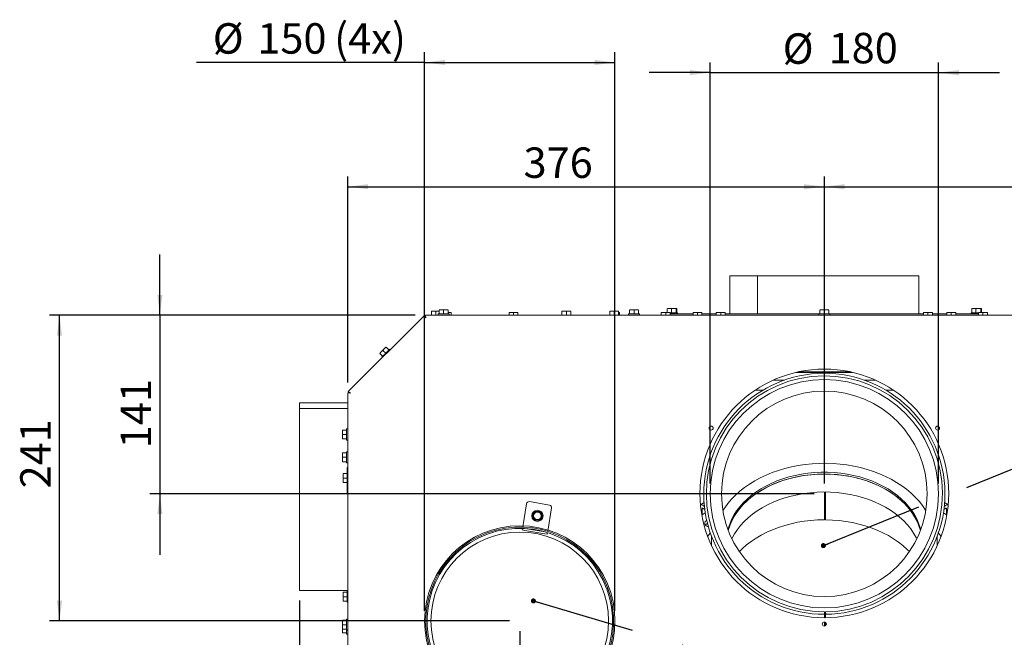
# Paper-space layout 'bovenaanzicht' of a CAD drawing. Units: millimetres. Extents: x 169 to 1623, y 53 to 2281.
# Drawn here: x 198 to 974, y 853 to 1340 of the extents above; entities that cross this region are included whole.
import ezdxf

# ---------------------------------------------------------------- set-up
doc = ezdxf.new("R2010")
doc.units = ezdxf.units.MM
doc.linetypes.add('HIDDEN', pattern=[1.905, 1.27, -0.635])
doc.layers.add('CENTRE', color=3, linetype='HIDDEN')
doc.layers.add('DIM', color=10, linetype='Continuous')
doc.styles.add('SLDTEXTSTYLE4', font='TXT', dxfattribs={"width": 0.75})
doc.dimstyles.new('SLDDIMSTYLE4', dxfattribs={"dimtxt": 24, "dimasz": 16, "dimexe": 0, "dimexo": 0.0625, "dimgap": 6, "dimtad": 1, "dimdec": 0, "dimlfac": 0.533333, "dimrnd": 1e-09, "dimzin": 12, "dimdsep": 46, "dimtxsty": 'SLDTEXTSTYLE4', "dimsah": 1, "dimcen": 0.09, "dimadec": 0, "dimazin": 3, "dimtfac": 1, "dimtofl": 0, "dimtmove": 0, "dimatfit": 3, "dimfxl": 0, "dimfrac": 2, "dimtolj": 1, "dimtzin": 12, "dimarcsym": 0})
doc.dimstyles.new('SLDDIMSTYLE5', dxfattribs={"dimtxt": 24, "dimasz": 16, "dimexe": 0, "dimexo": 0.0625, "dimgap": 6, "dimtad": 1, "dimdec": 0, "dimlfac": 0.533333, "dimrnd": 1e-09, "dimzin": 12, "dimdsep": 46, "dimtxsty": 'SLDTEXTSTYLE4', "dimsah": 1, "dimcen": 0.09, "dimadec": 0, "dimazin": 3, "dimtfac": 1, "dimtmove": 0, "dimatfit": 0, "dimfxl": 0, "dimfrac": 2, "dimtolj": 1, "dimtzin": 12, "dimarcsym": 0})
doc.dimstyles.new('SLDDIMSTYLE6', dxfattribs={"dimtxt": 0.18, "dimasz": 4, "dimexe": 0, "dimexo": 0.0625, "dimgap": 0, "dimtad": 0, "dimtih": 1, "dimtoh": 1, "dimdec": 0, "dimrnd": 1e-09, "dimzin": 0, "dimdsep": 46, "dimtxsty": 'Standard', "dimblk1": 'DOT', "dimblk2": 'DOT', "dimsah": 1, "dimcen": 0.09, "dimadec": 0, "dimazin": 0, "dimtfac": 4, "dimtdec": 0, "dimtofl": 0, "dimtmove": 0, "dimatfit": 3, "dimldrblk": 'DOT', "dimfxl": 0, "dimfrac": 2, "dimtolj": 1, "dimtzin": 0, "dimarcsym": 0})

# ---------------------------------------------------------------- blocks, each defined once
blk = doc.blocks.new('_D_32')
at = {"layer": 'DIM', "color": 1, "ltscale": 64}
for p, q in [((517.02, 874.22), (517.02, 1314.5)), ((667.02, 874.22), (667.02, 1314.5)), ((517.02, 1306.5), (337.38, 1306.5)), ((517.02, 1306.5), (667.02, 1306.5))]:
    blk.add_line(p, q, dxfattribs=at)
for points in [[(517.02, 1306.5), (533.02, 1304.5), (533.02, 1308.5)], [(667.02, 1306.5), (651.02, 1308.5), (651.02, 1304.5)]]:
    blk.add_solid(points, dxfattribs=at)
at = {"layer": 'DIM', "color": 1, "ltscale": 64, "char_height": 24, "attachment_point": 1, "style": 'SLDTEXTSTYLE4'}
for s, insert in [('%%c', (350.08, 1337.44)), ('150', (385.21, 1337.44)), ('(4x)', (445.72, 1337.44))]:
    blk.add_mtext(s, dxfattribs=dict(at, insert=insert))
blk = doc.blocks.new('_D_33')
at = {"layer": 'DIM', "color": 1, "ltscale": 64}
for p, q in [((742.02, 974.44), (742.02, 1306.5)), ((922.02, 974.44), (922.02, 1306.5)), ((742.02, 1298.5), (694.02, 1298.5)), ((742.02, 1298.5), (922.02, 1298.5)), ((922.02, 1298.5), (970.02, 1298.5))]:
    blk.add_line(p, q, dxfattribs=at)
for points in [[(742.02, 1298.5), (726.02, 1300.5), (726.02, 1296.5)], [(922.02, 1298.5), (938.02, 1296.5), (938.02, 1300.5)]]:
    blk.add_solid(points, dxfattribs=at)
at = {"layer": 'DIM', "color": 1, "ltscale": 64, "char_height": 24, "attachment_point": 1, "style": 'SLDTEXTSTYLE4'}
for s, insert in [('%%c', (799.16, 1329.44)), ('180', (835.36, 1329.81))]:
    blk.add_mtext(s, dxfattribs=dict(at, insert=insert))
blk = doc.blocks.new('_D_34')
at = {"layer": 'DIM', "color": 1, "ltscale": 64}
for p, q in [((832.02, 974.44), (832.02, 1216.54)), ((1207.52, 1054.09), (1207.52, 1216.54)), ((832.02, 1208.54), (1207.52, 1208.54))]:
    blk.add_line(p, q, dxfattribs=at)
for points in [[(832.02, 1208.54), (848.02, 1206.54), (848.02, 1210.54)], [(1207.52, 1208.54), (1191.52, 1210.54), (1191.52, 1206.54)]]:
    blk.add_solid(points, dxfattribs=at)
at = {"layer": 'DIM', "color": 1, "ltscale": 64, "insert": (1008.72, 1239.48), "char_height": 24, "attachment_point": 1, "style": 'SLDTEXTSTYLE4'}
blk.add_mtext('376', dxfattribs=at)
blk = doc.blocks.new('_D_35')
at = {"layer": 'DIM', "color": 1, "ltscale": 64}
for p, q in [((509.65, 1107.22), (221.31, 1107.22)), ((229.31, 866.22), (229.31, 1107.22)), ((584.02, 866.22), (221.31, 866.22))]:
    blk.add_line(p, q, dxfattribs=at)
for points in [[(229.31, 1107.22), (227.31, 1091.22), (231.31, 1091.22)], [(229.31, 866.22), (231.31, 882.22), (227.31, 882.22)]]:
    blk.add_solid(points, dxfattribs=at)
at = {"layer": 'DIM', "color": 1, "ltscale": 64, "insert": (198.37, 970.71), "char_height": 24, "attachment_point": 1, "rotation": 90, "style": 'SLDTEXTSTYLE4'}
blk.add_mtext('241', dxfattribs=at)
blk = doc.blocks.new('_D_36')
at = {"layer": 'DIM', "color": 1, "ltscale": 64}
for p, q in [((592.02, 858.22), (592.02, 426.69)), ((1072.02, 858.22), (1072.02, 426.69)), ((592.02, 434.69), (1072.02, 434.69))]:
    blk.add_line(p, q, dxfattribs=at)
for points in [[(592.02, 434.69), (608.02, 432.69), (608.02, 436.69)], [(1072.02, 434.69), (1056.02, 436.69), (1056.02, 432.69)]]:
    blk.add_solid(points, dxfattribs=at)
at = {"layer": 'DIM', "color": 1, "ltscale": 64, "insert": (817.26, 465.63), "char_height": 24, "attachment_point": 1, "style": 'SLDTEXTSTYLE4'}
blk.add_mtext('480', dxfattribs=at)
blk = doc.blocks.new('_D_37')
at = {"layer": 'DIM', "color": 1, "ltscale": 64}
for p, q in [((456.52, 1054.09), (456.52, 1216.54)), ((832.02, 974.44), (832.02, 1216.54)), ((456.52, 1208.54), (832.02, 1208.54))]:
    blk.add_line(p, q, dxfattribs=at)
for points in [[(456.52, 1208.54), (472.52, 1206.54), (472.52, 1210.54)], [(832.02, 1208.54), (816.02, 1210.54), (816.02, 1206.54)]]:
    blk.add_solid(points, dxfattribs=at)
at = {"layer": 'DIM', "color": 1, "ltscale": 64, "insert": (595, 1239.48), "char_height": 24, "attachment_point": 1, "style": 'SLDTEXTSTYLE4'}
blk.add_mtext('376', dxfattribs=at)
blk = doc.blocks.new('_D_38')
at = {"layer": 'DIM', "color": 1, "ltscale": 64}
for p, q in [((308.43, 1107.22), (308.43, 1155.22)), ((509.65, 1107.22), (300.43, 1107.22)), ((308.43, 1107.22), (308.43, 966.44)), ((824.02, 966.44), (300.43, 966.44)), ((308.43, 966.44), (308.43, 918.44))]:
    blk.add_line(p, q, dxfattribs=at)
for points in [[(308.43, 1107.22), (310.43, 1123.22), (306.43, 1123.22)], [(308.43, 966.44), (306.43, 950.44), (310.43, 950.44)]]:
    blk.add_solid(points, dxfattribs=at)
at = {"layer": 'DIM', "color": 1, "ltscale": 64, "insert": (277.5, 1002.36), "char_height": 24, "attachment_point": 1, "rotation": 90, "style": 'SLDTEXTSTYLE4'}
blk.add_mtext('141', dxfattribs=at)
blk = doc.blocks.new('_D_39')
at = {"layer": 'DIM', "color": 1, "ltscale": 64}
for p, q in [((418.52, 882.22), (418.52, 366.42)), ((1245.52, 882.22), (1245.52, 366.42)), ((418.52, 374.42), (1245.52, 374.42))]:
    blk.add_line(p, q, dxfattribs=at)
for points in [[(418.52, 374.42), (434.52, 372.42), (434.52, 376.42)], [(1245.52, 374.42), (1229.52, 376.42), (1229.52, 372.42)]]:
    blk.add_solid(points, dxfattribs=at)
at = {"layer": 'DIM', "color": 1, "ltscale": 64, "insert": (817.26, 405.36), "char_height": 24, "attachment_point": 1, "style": 'SLDTEXTSTYLE4'}
blk.add_mtext('827', dxfattribs=at)
blk = doc.blocks.new('_DOT')
at = {"color": 0, "linetype": 'ByBlock', "lineweight": -2}
blk.add_line((-0.5, 0), (-1, 0), dxfattribs=at)
at = {"color": 0, "linetype": 'ByBlock', "const_width": 0.5}
blk.add_lwpolyline([(-0.25, 0, 1), (0.25, 0, 1)], format="xyb", close=True, dxfattribs=at)

psp = doc.layouts.new('bovenaanzicht')

# ---------------------------------------------------------------- linework, layer by layer
at = {"linetype": 'Continuous', "lineweight": 15, "ltscale": 8}
for p, q in [((757.52, 1138.22), (757.52, 1108.22)), ((757.52, 1138.22), (779.29, 1138.22)), ((779.29, 1138.22), (779.29, 1108.22)), ((779.38, 1138.22), (779.29, 1138.22)), ((779.38, 1138.22), (906.52, 1138.22)), ((779.38, 1108.22), (779.38, 1138.22)), ((906.52, 1108.22), (906.52, 1138.22)), ((522.38, 1110.33), (524.13, 1110.47)), ((524.13, 1110.47), (522.38, 1110.47)), ((522.38, 1107.22), (522.38, 1110.33)), ((524.13, 1110.47), (525.88, 1110.33)), ((527.63, 1110.47), (524.13, 1110.47)), ((525.88, 1110.33), (527.63, 1110.47)), ((525.88, 1107.22), (525.88, 1110.33)), ((527.63, 1110.47), (528.52, 1110.4)), ((528.52, 1110.47), (527.63, 1110.47)), ((528.52, 1111.33), (530.27, 1111.47)), ((530.27, 1111.47), (528.52, 1111.47)), ((528.52, 1108.22), (528.52, 1111.33)), ((530.27, 1111.47), (532.02, 1111.33)), ((533.77, 1111.47), (530.27, 1111.47)), ((532.02, 1111.33), (533.77, 1111.47)), ((532.02, 1108.22), (532.02, 1111.33)), ((533.77, 1111.47), (535.52, 1111.33)), ((535.52, 1111.47), (533.77, 1111.47)), ((535.52, 1108.22), (535.52, 1111.33)), ((625.26, 1110.33), (627.01, 1110.47)), ((627.01, 1110.47), (625.26, 1110.47)), ((625.26, 1107.22), (625.26, 1110.33)), ((627.01, 1110.47), (628.76, 1110.33)), ((630.51, 1110.47), (627.01, 1110.47)), ((628.76, 1110.33), (630.51, 1110.47)), ((628.76, 1107.22), (628.76, 1110.33)), ((630.51, 1110.47), (632.26, 1110.33)), ((632.26, 1110.47), (630.51, 1110.47)), ((632.26, 1107.22), (632.26, 1110.33)), ((662.91, 1110.33), (664.66, 1110.47)), ((664.66, 1110.47), (662.91, 1110.47)), ((662.91, 1107.22), (662.91, 1110.33)), ((664.66, 1110.47), (666.41, 1110.33)), ((668.16, 1110.47), (664.66, 1110.47)), ((666.41, 1110.33), (668.16, 1110.47)), ((666.41, 1107.22), (666.41, 1110.33)), ((668.16, 1110.47), (669.91, 1110.33)), ((669.91, 1110.47), (668.16, 1110.47)), ((669.91, 1107.22), (669.91, 1110.33)), ((678.52, 1111.33), (680.27, 1111.47)), ((680.27, 1111.47), (678.52, 1111.47)), ((678.52, 1108.22), (678.52, 1111.33)), ((680.27, 1111.47), (682.02, 1111.33)), ((683.77, 1111.47), (680.27, 1111.47)), ((682.02, 1111.33), (683.77, 1111.47)), ((682.02, 1108.22), (682.02, 1111.33)), ((683.77, 1111.47), (685.52, 1111.33)), ((685.52, 1111.47), (683.77, 1111.47)), ((685.52, 1108.22), (685.52, 1111.33)), ((708.28, 1112.33), (709.88, 1112.47)), ((708.55, 1112.47), (708.28, 1112.33)), ((708.28, 1109.47), (708.28, 1112.33)), ((709.88, 1112.47), (708.52, 1112.47)), ((709.88, 1112.47), (711.48, 1112.33)), ((713.35, 1112.47), (709.88, 1112.47)), ((711.48, 1109.22), (711.48, 1112.33)), ((713.35, 1112.47), (715.22, 1112.33)), ((715.48, 1112.47), (713.35, 1112.47)), ((715.22, 1112.33), (715.48, 1112.47)), ((715.22, 1109.22), (715.22, 1112.33)), ((715.48, 1112.47), (715.75, 1112.33)), ((715.75, 1109.22), (715.75, 1112.33)), ((828.52, 1111.33), (830.27, 1111.47)), ((830.27, 1111.47), (828.52, 1111.47)), ((828.52, 1108.22), (828.52, 1111.33)), ((830.27, 1111.47), (832.02, 1111.33)), ((833.77, 1111.47), (830.27, 1111.47)), ((832.02, 1111.33), (833.77, 1111.47)), ((832.02, 1108.22), (832.02, 1111.33)), ((833.77, 1111.47), (835.52, 1111.33)), ((835.52, 1111.47), (833.77, 1111.47)), ((835.52, 1108.22), (835.52, 1111.33)), ((948.28, 1112.33), (949.88, 1112.47)), ((948.55, 1112.47), (948.28, 1112.33)), ((948.28, 1109.22), (948.28, 1112.33)), ((949.88, 1112.47), (948.52, 1112.47)), ((949.88, 1112.47), (951.48, 1112.33)), ((953.35, 1112.47), (949.88, 1112.47)), ((951.48, 1109.22), (951.48, 1112.33)), ((953.35, 1112.47), (955.22, 1112.33)), ((955.48, 1112.47), (953.35, 1112.47)), ((955.22, 1112.33), (955.48, 1112.47)), ((955.22, 1109.47), (955.22, 1112.33)), ((955.48, 1112.47), (955.75, 1112.33)), ((955.75, 1109.47), (955.75, 1112.33)), ((456.9, 1047.03), (516.71, 1106.84)), ((517.93, 1105.22), (516.71, 1106.84)), ((517.42, 1106.13), (516.71, 1106.84)), ((517.93, 1105.22), (517.42, 1106.13)), ((517.65, 1107.22), (517.93, 1105.22)), ((517.65, 1107.22), (1146.38, 1107.22)), ((517.65, 1106.22), (517.65, 1107.22)), ((517.65, 1106.22), (517.93, 1105.22)), ((527.62, 1108.22), (527.62, 1107.22)), ((527.62, 1108.22), (532.02, 1108.22)), ((532.02, 1108.22), (536.42, 1108.22)), ((535.52, 1109.41), (536.27, 1109.47)), ((536.27, 1109.47), (535.52, 1109.47)), ((536.27, 1109.47), (538.02, 1109.33)), ((538.02, 1109.47), (536.27, 1109.47)), ((536.42, 1107.22), (536.42, 1108.22)), ((538.02, 1107.22), (538.02, 1109.33)), ((583.52, 1109.33), (585.27, 1109.47)), ((585.27, 1109.47), (583.52, 1109.47)), ((583.52, 1107.22), (583.52, 1109.33)), ((585.27, 1109.47), (587.02, 1109.33)), ((588.77, 1109.47), (585.27, 1109.47)), ((587.02, 1109.33), (588.77, 1109.47)), ((587.02, 1107.22), (587.02, 1109.33)), ((588.77, 1109.47), (590.52, 1109.33)), ((590.52, 1109.47), (588.77, 1109.47)), ((590.52, 1107.22), (590.52, 1109.33)), ((670.52, 1109.47), (669.91, 1109.47)), ((669.91, 1109.38), (670.52, 1109.33)), ((670.52, 1107.22), (670.52, 1109.33)), ((677.62, 1108.22), (677.62, 1107.22)), ((677.62, 1108.22), (682.02, 1108.22)), ((682.02, 1108.22), (686.42, 1108.22)), ((686.42, 1107.22), (686.42, 1108.22)), ((703.52, 1109.33), (705.27, 1109.47)), ((705.27, 1109.47), (703.52, 1109.47)), ((703.52, 1107.22), (703.52, 1109.33)), ((705.27, 1109.47), (707.02, 1109.33)), ((708.77, 1109.47), (705.27, 1109.47)), ((707.02, 1109.33), (708.77, 1109.47)), ((707.02, 1107.22), (707.02, 1109.33)), ((708.77, 1109.47), (710.52, 1109.33)), ((710.52, 1109.47), (708.77, 1109.47)), ((710.52, 1107.22), (710.52, 1109.33)), ((710.52, 1109.22), (716.42, 1109.22)), ((710.52, 1108.22), (728.52, 1108.22)), ((716.42, 1108.22), (716.42, 1109.22)), ((728.52, 1109.33), (730.27, 1109.47)), ((730.27, 1109.47), (728.52, 1109.47)), ((728.52, 1107.22), (728.52, 1109.33)), ((730.27, 1109.47), (732.02, 1109.33)), ((733.77, 1109.47), (730.27, 1109.47)), ((732.02, 1109.33), (733.77, 1109.47)), ((732.02, 1107.22), (732.02, 1109.33)), ((733.77, 1109.47), (735.52, 1109.33)), ((735.52, 1109.47), (733.77, 1109.47)), ((735.52, 1107.22), (735.52, 1109.33)), ((735.52, 1108.22), (746.85, 1108.22)), ((746.85, 1109.33), (748.6, 1109.47)), ((748.6, 1109.47), (746.85, 1109.47)), ((746.85, 1107.22), (746.85, 1109.33)), ((748.6, 1109.47), (750.35, 1109.33)), ((752.1, 1109.47), (748.6, 1109.47)), ((750.35, 1109.33), (752.1, 1109.47)), ((750.35, 1107.22), (750.35, 1109.33)), ((752.1, 1109.47), (753.85, 1109.33)), ((753.85, 1109.47), (752.1, 1109.47)), ((753.85, 1107.22), (753.85, 1109.33)), ((753.85, 1108.22), (827.62, 1108.22)), ((827.62, 1108.22), (827.62, 1107.22)), ((827.62, 1108.22), (832.02, 1108.22)), ((832.02, 1108.22), (836.42, 1108.22)), ((836.42, 1107.22), (836.42, 1108.22)), ((836.42, 1108.22), (910.18, 1108.22)), ((910.18, 1109.33), (911.93, 1109.47)), ((911.93, 1109.47), (910.18, 1109.47)), ((910.18, 1107.22), (910.18, 1109.33)), ((911.93, 1109.47), (913.68, 1109.33)), ((915.43, 1109.47), (911.93, 1109.47)), ((913.68, 1109.33), (915.43, 1109.47)), ((913.68, 1107.22), (913.68, 1109.33)), ((915.43, 1109.47), (917.18, 1109.33)), ((917.18, 1109.47), (915.43, 1109.47)), ((917.18, 1107.22), (917.18, 1109.33)), ((917.18, 1108.22), (928.52, 1108.22)), ((928.52, 1109.33), (930.27, 1109.47)), ((930.27, 1109.47), (928.52, 1109.47)), ((928.52, 1107.22), (928.52, 1109.33)), ((930.27, 1109.47), (932.02, 1109.33)), ((933.77, 1109.47), (930.27, 1109.47)), ((932.02, 1109.33), (933.77, 1109.47)), ((932.02, 1107.22), (932.02, 1109.33)), ((933.77, 1109.47), (935.52, 1109.33)), ((935.52, 1109.47), (933.77, 1109.47)), ((935.52, 1107.22), (935.52, 1109.33)), ((935.52, 1108.22), (953.52, 1108.22)), ((947.62, 1109.22), (947.62, 1108.22)), ((947.62, 1109.22), (953.52, 1109.22)), ((953.52, 1109.33), (955.27, 1109.47)), ((955.27, 1109.47), (953.52, 1109.47)), ((953.52, 1107.22), (953.52, 1109.33)), ((955.27, 1109.47), (957.02, 1109.33)), ((958.77, 1109.47), (955.27, 1109.47)), ((957.02, 1109.33), (958.77, 1109.47)), ((957.02, 1107.22), (957.02, 1109.33)), ((958.77, 1109.47), (960.52, 1109.33)), ((960.52, 1109.47), (958.77, 1109.47)), ((960.52, 1107.22), (960.52, 1109.33)), ((485.33, 1080.88), (482.86, 1078.41)), ((482.86, 1078.41), (484.2, 1079.54)), ((484.2, 1079.54), (485.33, 1080.88)), ((486.39, 1077.35), (484.2, 1079.54)), ((486.57, 1082.12), (485.33, 1080.88)), ((485.33, 1080.88), (486.67, 1082.02)), ((486.39, 1077.35), (489.51, 1080.46)), ((488.87, 1079.82), (486.67, 1082.02)), ((489.92, 1080.04), (489.51, 1080.46)), ((482.86, 1078.41), (481.62, 1077.17)), ((481.72, 1077.07), (482.86, 1078.41)), ((483.92, 1074.87), (481.72, 1077.07)), ((483.28, 1074.23), (486.39, 1077.35)), ((483.28, 1074.23), (483.7, 1073.82)), ((800.61, 1056.1), (791.82, 1056.1)), ((854.26, 1062.17), (809.77, 1062.17)), ((852.79, 1062.5), (811.24, 1062.5)), ((872.21, 1056.1), (863.42, 1056.1)), ((777.59, 1048.22), (783.68, 1048.22)), ((880.36, 1048.22), (886.44, 1048.22)), ((456.52, 690.22), (456.52, 1046.09)), ((458.52, 1045.81), (456.52, 1046.09)), ((457.52, 1046.09), (456.52, 1046.09)), ((456.9, 1047.03), (458.52, 1045.81)), ((457.61, 1046.32), (456.9, 1047.03)), ((458.52, 1045.81), (457.52, 1046.09)), ((457.61, 1046.32), (458.52, 1045.81)), ((456.52, 1038.22), (418.52, 1038.22)), ((418.52, 1033.76), (418.52, 1038.22)), ((456.52, 1033.76), (418.52, 1033.76)), ((418.52, 1033.76), (418.52, 1033.64)), ((418.52, 890.22), (418.52, 1033.64)), ((418.52, 1033.64), (456.52, 1033.64)), ((452.27, 1014.97), (452.41, 1016.72)), ((452.27, 1016.72), (452.27, 1014.97)), ((455.52, 1016.72), (452.41, 1016.72)), ((456.52, 1017.62), (455.52, 1017.62)), ((455.52, 1013.22), (455.52, 1017.62)), ((452.41, 1013.22), (452.27, 1014.97)), ((452.27, 1014.97), (452.27, 1011.47)), ((452.27, 1011.47), (452.41, 1013.22)), ((452.41, 1009.72), (452.27, 1011.47)), ((452.27, 1011.47), (452.27, 1009.72)), ((455.52, 1013.22), (452.41, 1013.22)), ((455.52, 1009.72), (452.41, 1009.72)), ((455.52, 1008.82), (455.52, 1013.22)), ((455.52, 1008.82), (456.52, 1008.82)), ((452.27, 996.97), (452.41, 998.72)), ((452.27, 998.72), (452.27, 996.97)), ((452.41, 995.22), (452.27, 996.97)), ((452.27, 996.97), (452.27, 993.47)), ((452.27, 993.47), (452.41, 995.22)), ((452.41, 991.72), (452.27, 993.47)), ((452.27, 993.47), (452.27, 991.72)), ((455.52, 998.72), (452.41, 998.72)), ((455.52, 995.22), (452.41, 995.22)), ((456.52, 999.62), (455.52, 999.62)), ((455.52, 995.22), (455.52, 999.62)), ((455.52, 990.82), (455.52, 995.22)), ((455.52, 991.72), (452.41, 991.72)), ((455.52, 990.82), (456.52, 990.82)), ((456.02, 987.18), (456.52, 987.18)), ((456.02, 987.18), (456.02, 983.21)), ((456.02, 986.87), (456.52, 986.87)), ((452.77, 980.56), (452.91, 982.31)), ((452.77, 982.31), (452.77, 980.56)), ((452.91, 978.81), (452.77, 980.56)), ((452.77, 980.56), (452.77, 977.06)), ((452.77, 977.06), (452.91, 978.81)), ((456.02, 982.31), (452.91, 982.31)), ((456.02, 978.81), (452.91, 978.81)), ((456.52, 983.21), (456.02, 983.21)), ((456.02, 978.81), (456.02, 983.21)), ((456.02, 974.41), (456.02, 978.81)), ((452.91, 975.31), (452.77, 977.06)), ((452.77, 977.06), (452.77, 975.31)), ((456.02, 975.31), (452.91, 975.31)), ((456.02, 974.41), (456.52, 974.41)), ((456.02, 974.41), (456.02, 966.71)), ((456.02, 966.71), (456.52, 966.71)), ((832.02, 967.86), (832.02, 945.94)), ((832.97, 967.85), (832.97, 945.93)), ((594.32, 940.37), (597.38, 958.61)), ((599.68, 960.25), (615.46, 957.6)), ((617.1, 955.3), (614.04, 937.06)), ((737.26, 959.66), (734.43, 957.67)), ((735.85, 949.82), (735.85, 954.77)), ((736.56, 957.1), (737.55, 956.39)), ((736.56, 954.97), (737.82, 954.08)), ((832.97, 957.25), (832.02, 957.25)), ((832.97, 955.83), (832.02, 955.84)), ((927.47, 954.97), (926.21, 954.08)), ((927.47, 957.1), (926.48, 956.39)), ((929.6, 957.67), (926.77, 959.66)), ((928.18, 949.82), (928.18, 954.77)), ((602.89, 950.82), (601.87, 949.07)), ((601.87, 949.07), (602.89, 947.32)), ((603.9, 952.57), (602.89, 950.82)), ((602.89, 947.32), (603.9, 945.57)), ((607.94, 952.57), (605.92, 952.57)), ((608.95, 950.82), (607.94, 952.57)), ((607.94, 945.57), (608.95, 947.32)), ((609.96, 949.07), (608.95, 950.82)), ((608.95, 947.32), (609.96, 949.07)), ((735.43, 950.11), (735.85, 949.82)), ((738.2, 951.48), (735.85, 949.82)), ((832.97, 953), (832.02, 953.01)), ((928.18, 949.82), (925.83, 951.48)), ((928.6, 950.11), (928.18, 949.82)), ((593.9, 937.9), (594.12, 939.19)), ((594.32, 940.37), (594.29, 940.19)), ((595.6, 939.14), (596.12, 939.05)), ((596.12, 939.05), (611.9, 936.4)), ((605.92, 945.57), (607.94, 945.57)), ((595.88, 937.57), (593.9, 937.9)), ((595.88, 937.57), (611.65, 934.92)), ((613.63, 934.59), (611.65, 934.92)), ((611.9, 936.4), (612.42, 936.31)), ((613.84, 935.88), (613.63, 934.59)), ((614.01, 936.88), (614.04, 937.06)), ((743.02, 933.22), (743.02, 925.7)), ((921.02, 925.7), (921.02, 933.22)), ((418.52, 890.22), (456.52, 890.22)), ((452.77, 887.04), (452.91, 888.79)), ((452.77, 888.79), (452.77, 887.04)), ((452.91, 885.29), (452.77, 887.04)), ((452.77, 887.04), (452.77, 883.54)), ((452.77, 883.54), (452.91, 885.29)), ((456.02, 888.79), (452.91, 888.79)), ((456.02, 885.29), (452.91, 885.29)), ((456.52, 889.69), (456.02, 889.69)), ((456.02, 885.29), (456.02, 889.69)), ((456.02, 880.89), (456.02, 885.29)), ((661.34, 892.11), (660.4, 891.76)), ((661.46, 891.79), (660.52, 891.44)), ((452.91, 881.79), (452.77, 883.54)), ((452.77, 883.54), (452.77, 881.79)), ((456.02, 881.79), (452.91, 881.79)), ((456.02, 880.89), (456.52, 880.89)), ((832.02, 872.44), (832.99, 872.45)), ((832.02, 871.44), (832.02, 868.72)), ((832.06, 873.44), (832.06, 871.44)), ((832.99, 872.45), (832.99, 868.73)), ((833.02, 872.45), (833.02, 868.73)), ((833.06, 871.45), (833.04, 873.45)), ((452.27, 864.97), (452.41, 866.72)), ((452.27, 866.72), (452.27, 864.97)), ((452.41, 863.22), (452.27, 864.97)), ((452.27, 864.97), (452.27, 861.47)), ((452.27, 861.47), (452.41, 863.22)), ((452.41, 859.72), (452.27, 861.47)), ((452.27, 861.47), (452.27, 859.72)), ((455.52, 866.72), (452.41, 866.72)), ((455.52, 863.22), (452.41, 863.22)), ((456.52, 867.62), (455.52, 867.62)), ((455.52, 863.22), (455.52, 867.62)), ((455.52, 858.82), (455.52, 863.22)), ((832.02, 865.32), (832.02, 862.12)), ((832.02, 862.5), (832.99, 862.5)), ((832.99, 864.99), (832.99, 862.46)), ((833.02, 864.97), (833.02, 862.48)), ((452.27, 858.47), (452.37, 859.72)), ((452.27, 859.72), (452.27, 858.47)), ((452.41, 856.72), (452.27, 858.47)), ((452.27, 858.47), (452.27, 856.72)), ((455.52, 859.72), (452.41, 859.72)), ((455.52, 856.72), (452.41, 856.72)), ((455.52, 858.82), (456.52, 858.82)), ((455.52, 855.82), (455.52, 858.82)), ((455.52, 855.82), (456.52, 855.82))]:
    psp.add_line(p, q, dxfattribs=at)
at = {"linetype": 'Continuous', "lineweight": 15, "ltscale": 8, "flags": 128}
for points in [[(911.94, 953.27), (911.72, 953.63), (909.34, 957.16), (906.66, 960.57), (903.68, 963.85), (900.4, 966.99), (896.85, 969.98), (893.04, 972.81), (888.99, 975.46), (884.7, 977.92), (880.21, 980.18), (875.52, 982.24), (870.65, 984.09), (865.63, 985.71), (860.47, 987.1), (855.2, 988.26), (849.83, 989.18), (844.4, 989.86), (838.91, 990.29), (833.4, 990.48), (827.88, 990.41), (822.37, 990.11), (816.91, 989.55), (811.5, 988.75), (806.18, 987.71), (800.97, 986.43), (795.87, 984.93), (790.93, 983.19), (786.15, 981.24), (781.55, 979.08), (777.16, 976.71), (772.98, 974.16), (769.05, 971.42), (765.37, 968.51), (761.96, 965.44), (758.83, 962.23), (755.99, 958.88), (753.46, 955.41), (752.09, 953.27)], [(907.91, 938.15), (907.69, 939.02), (906.56, 942.61), (905.08, 946.14), (903.28, 949.59), (901.15, 952.94), (898.7, 956.19), (895.95, 959.31), (892.91, 962.29), (889.58, 965.12), (886, 967.79), (882.17, 970.28), (878.11, 972.58), (873.84, 974.68), (869.38, 976.57), (864.75, 978.25), (859.97, 979.7), (855.07, 980.92), (850.05, 981.9), (844.96, 982.64), (839.81, 983.13), (834.62, 983.38), (829.41, 983.38), (824.23, 983.13), (819.07, 982.64), (813.98, 981.9), (808.96, 980.92), (804.06, 979.7), (799.28, 978.25), (794.65, 976.57), (790.19, 974.68), (785.92, 972.58), (781.86, 970.28), (778.03, 967.79), (774.45, 965.12), (771.13, 962.29), (768.08, 959.31), (765.33, 956.19), (762.88, 952.94), (760.75, 949.59), (758.95, 946.14), (757.47, 942.61), (756.34, 939.02), (756.12, 938.15)], [(907.7, 937.58), (907.26, 939.11), (905.97, 942.71), (904.34, 946.24), (902.37, 949.68), (900.08, 953.01), (897.47, 956.23), (894.55, 959.32), (891.35, 962.25), (887.87, 965.03), (884.13, 967.63), (880.15, 970.05), (875.94, 972.27), (871.53, 974.28), (866.94, 976.08), (862.19, 977.65), (857.29, 978.98), (852.28, 980.08), (847.17, 980.93), (842, 981.54), (836.77, 981.9), (831.53, 982), (826.29, 981.85), (821.07, 981.45), (815.9, 980.79), (810.81, 979.89), (805.82, 978.75), (800.95, 977.37), (796.22, 975.76), (791.66, 973.92), (787.29, 971.87), (783.13, 969.62), (779.19, 967.16), (775.5, 964.53), (772.07, 961.72), (768.91, 958.75), (766.05, 955.64), (763.5, 952.4), (761.27, 949.04), (759.36, 945.59), (757.79, 942.05), (756.57, 938.44), (756.33, 937.58)], [(907.7, 937.58), (907.69, 937.61), (906.56, 941.2), (905.08, 944.73), (903.28, 948.18), (901.15, 951.53), (898.7, 954.78), (895.95, 957.9), (892.91, 960.88), (889.58, 963.71), (886, 966.38), (882.17, 968.86), (878.11, 971.16), (873.84, 973.27), (869.38, 975.16), (864.75, 976.83), (859.97, 978.28), (855.07, 979.5), (850.05, 980.48), (844.96, 981.22), (839.81, 981.72), (834.62, 981.97), (829.41, 981.97), (824.23, 981.72), (819.07, 981.22), (813.98, 980.48), (808.96, 979.5), (804.06, 978.28), (799.28, 976.83), (794.65, 975.16), (790.19, 973.27), (785.92, 971.16), (781.86, 968.86), (778.03, 966.38), (774.45, 963.71), (771.13, 960.88), (768.08, 957.9), (765.33, 954.78), (762.88, 951.53), (760.75, 948.18), (758.95, 944.73), (757.47, 941.2), (756.34, 937.61), (756.33, 937.58)], [(904.87, 931.04), (904.34, 932.09), (902.37, 935.53), (900.08, 938.87), (897.47, 942.09), (894.55, 945.17), (891.35, 948.11), (887.87, 950.89), (884.13, 953.49), (880.15, 955.91), (875.94, 958.13), (871.53, 960.14), (866.94, 961.93), (862.19, 963.5), (857.29, 964.84), (852.28, 965.94), (847.17, 966.79), (842, 967.4), (836.77, 967.75), (831.53, 967.86), (826.29, 967.71), (821.07, 967.3), (815.9, 966.65), (810.81, 965.75), (805.82, 964.61), (800.95, 963.23), (796.22, 961.62), (791.66, 959.78), (787.29, 957.73), (783.13, 955.47), (779.19, 953.02), (775.5, 950.39), (772.07, 947.58), (768.91, 944.61), (766.05, 941.5), (763.5, 938.26), (761.27, 934.9), (759.36, 931.45), (759.16, 931.04)], [(735.85, 954.77), (735.86, 954.9), (735.9, 955), (735.97, 955.08), (736.06, 955.12), (736.16, 955.13), (736.29, 955.11), (736.42, 955.06), (736.56, 954.97)], [(928.18, 954.77), (928.17, 954.9), (928.13, 955), (928.06, 955.08), (927.97, 955.12), (927.87, 955.13), (927.75, 955.11), (927.61, 955.06), (927.47, 954.97)], [(739.35, 945.52), (738.89, 945.21), (738.17, 944.47), (737.8, 943.62), (737.8, 942.72), (738.17, 941.86), (738.89, 941.12), (739.88, 940.57), (740.68, 940.31)], [(832.02, 945.94), (826.67, 945.81), (821.35, 945.44), (816.08, 944.82), (810.87, 943.95), (805.76, 942.84), (800.76, 941.5), (795.9, 939.93), (791.2, 938.13), (786.67, 936.12), (782.34, 933.9), (778.23, 931.49), (774.35, 928.89), (770.73, 926.11), (767.37, 923.17), (765.05, 920.88)], [(898.99, 920.88), (897.23, 922.63), (893.92, 925.6), (890.34, 928.4), (886.51, 931.04), (882.44, 933.49), (878.14, 935.74), (873.65, 937.79), (868.98, 939.63), (864.14, 941.24), (859.17, 942.62), (854.07, 943.77), (848.89, 944.68), (843.62, 945.35), (838.31, 945.76), (832.97, 945.93)], [(742.16, 935.59), (741.95, 935.33), (740.04, 932.89)], [(923.99, 932.89), (922.08, 935.33), (921.87, 935.59)]]:
    psp.add_lwpolyline(points, dxfattribs=at)
at = {"linetype": 'Continuous', "lineweight": 15, "ltscale": 64}
for centre, radius in [((832.02, 966.72), 98), ((832.02, 966.44), 81), ((742.81, 1018.22), 1.6), ((921.22, 1018.22), 1.6), ((605.92, 949.07), 4.4), ((605.92, 949.07), 3), ((592.02, 866.22), 70), ((832.02, 863.72), 1.6)]:
    psp.add_circle(centre, radius, dxfattribs=at)
at = {"color": 7, "linetype": 'Continuous', "lineweight": 0, "ltscale": 8}
for centre, radius in [((832.02, 966.44), 90), ((592.02, 866.22), 75)]:
    psp.add_circle(centre, radius, dxfattribs=at)
at = {"linetype": 'Continuous', "lineweight": 15, "ltscale": 64}
for centre, radius, start, end in [((832.02, 966.44), 95, 270.63082, 270.02769), ((832.02, 966.44), 93, 270.63082, 270.02769), ((456.03, 991.72), 5.06, 269.82826, 275.49971), ((456.03, 972.02), 5.06, 269.82826, 275.49971), ((599.35, 958.28), 2, 80.47437, 170.47437), ((615.13, 955.63), 2, 350.47437, 80.47437), ((734.99, 955.39), 2.31, 47.38049, 103.83933), ((929.04, 955.39), 2.31, 76.16067, 132.61951), ((605.92, 949.07), 3.5, 150, 210), ((605.92, 949.07), 3.5, 90, 150), ((605.92, 949.07), 3.5, 210, 270), ((605.92, 949.07), 3.5, 30, 90), ((605.92, 949.07), 3.5, 270, 330), ((605.92, 949.07), 3.5, 330, 30), ((592.02, 866.22), 74, 20.47437, 20.21112), ((592.02, 866.22), 73, 20.47437, 20.21112), ((741.36, 939.22), 4.01, 110.39165, 140.74413)]:
    psp.add_arc(centre, radius, start, end, dxfattribs=at)
at = {"linetype": 'Continuous', "lineweight": 15, "ltscale": 8}
for points, knots in [([(711.48, 1112.33), (711.64, 1112.35), (712.26, 1112.44), (712.88, 1112.46), (713.35, 1112.47)], [0, 0, 0, 0, 0.249165, 1, 1, 1, 1]), ([(951.48, 1112.33), (951.64, 1112.35), (952.26, 1112.44), (952.88, 1112.46), (953.35, 1112.47)], [0, 0, 0, 0, 0.249165, 1, 1, 1, 1]), ([(605.92, 952.57), (605.41, 952.57), (604.73, 952.57), (604.06, 952.57), (603.9, 952.57)], [0, 0, 0, 0, 0.750835, 1, 1, 1, 1]), ([(603.9, 945.57), (604.06, 945.57), (604.73, 945.57), (605.41, 945.57), (605.92, 945.57)], [0, 0, 0, 0, 0.249165, 1, 1, 1, 1])]:
    psp.add_open_spline(points, degree=3, knots=knots, dxfattribs=at)

# ---------------------------------------------------------------- dimensions: what is measured, and where the dimension line sits
at = {"layer": 'DIM', "color": 1, "ltscale": 8}
for base, p1, p2, text, dimstyle, picture, middle in [((667.02, 1325.23), (517.02, 866.22), (667.02, 866.22), '%%c<> (4x)', 'SLDDIMSTYLE4', '_D_32', (426.18, 1325.23)), ((922.02, 1298.5), (742.02, 966.44), (922.02, 966.44), '%%c<>', 'SLDDIMSTYLE5', '_D_33', (843.86, 1298.5))]:
    dim = psp.add_linear_dim(base=base, p1=p1, p2=p2, text=text, dimstyle=dimstyle, dxfattribs=at)
    dim.commit()
    dim.dimension.update_dxf_attribs({"geometry": picture, "text_midpoint": middle, "dimtype": 160})
for base, p1, p2, angle, dimstyle, picture, middle in [((832.02, 1208.54), (456.52, 1046.09), (832.02, 966.44), 0, 'SLDDIMSTYLE4', '_D_37', (621.6, 1208.54)), ((308.43, 966.44), (517.65, 1107.22), (832.02, 966.44), 90, 'SLDDIMSTYLE5', '_D_38', (308.43, 1028.96)), ((229.31, 1107.22), (592.02, 866.22), (517.65, 1107.22), 90, 'SLDDIMSTYLE4', '_D_35', (229.31, 997.31))]:
    dim = psp.add_linear_dim(base=base, p1=p1, p2=p2, angle=angle, dimstyle=dimstyle, dxfattribs=at)
    dim.commit()
    dim.dimension.update_dxf_attribs({"geometry": picture, "text_midpoint": middle, "dimtype": 160})
for base, p1, p2, picture, middle in [((1207.52, 1208.54), (832.02, 966.44), (1207.52, 1046.09), '_D_34', (1035.32, 1208.54)), ((1245.52, 374.42), (418.52, 890.22), (1245.52, 890.22), '_D_39', (843.86, 374.42)), ((1072.02, 434.69), (592.02, 866.22), (1072.02, 866.22), '_D_36', (843.86, 434.69))]:
    dim = psp.add_linear_dim(base=base, p1=p1, p2=p2, dimstyle='SLDDIMSTYLE4', dxfattribs=at)
    dim.commit()
    dim.dimension.update_dxf_attribs({"geometry": picture, "text_midpoint": middle, "dimtype": 160})

# ---------------------------------------------------------------- leaders
at = {"layer": 'CENTRE', "color": 3, "ltscale": 64}
for points in [[(831.25, 925.58), (1254.49, 1097.04)], [(602.74, 881.98), (1320.06, 670.14), (1623.19, 670.14)]]:
    psp.add_leader(points, dimstyle='SLDDIMSTYLE6', dxfattribs=at)

doc.saveas('drawing.dxf')
